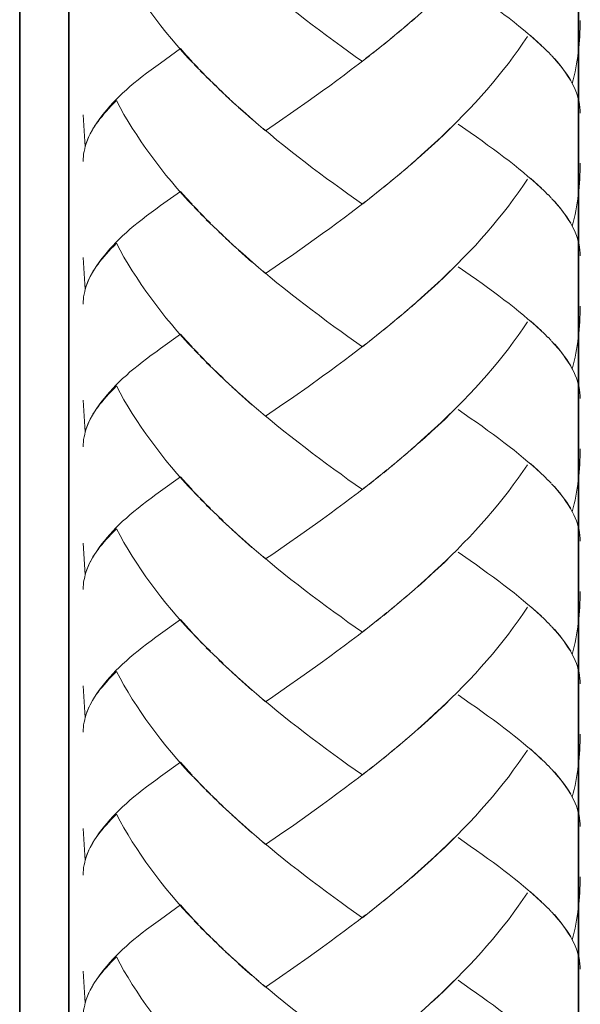
# Model space of a CAD drawing. Units: inches. Extents: x 19 to 182, y 92 to 272.
# Drawn here: x 92 to 97, y 117 to 125 of the extents above; entities that cross this region are included whole.
import ezdxf

# ---------------------------------------------------------------- set-up
doc = ezdxf.new("R2010")
doc.units = ezdxf.units.IN
doc.header["$MEASUREMENT"] = 0
doc.layers.add('Geometry', color=7, linetype='Continuous')

# ---------------------------------------------------------------- blocks, each defined once
blk = doc.blocks.new('block 2')
at = {"layer": 'Geometry', "color": 7, "lineweight": 35, "true_color": 0xffffff}
for points in [[(96.8496, 145.0572), (96.8496, 105.298)], [(92.4351, 137.508), (92.4351, 113.7192)], [(92.8237, 137.508), (92.8237, 113.8367)]]:
    blk.add_lwpolyline(points, dxfattribs=at)
blk = doc.blocks.new('block 4')
at = {"layer": 'Geometry', "color": 250, "lineweight": 9, "true_color": 0x1a171b}
for points in [[(96.4462, 125.7547), (96.4109, 125.7013), (96.3732, 125.6472), (96.3348, 125.5948), (96.2956, 125.5418), (96.2545, 125.4898), (96.2131, 125.437), (96.1704, 125.3854), (96.1256, 125.3347), (96.0819, 125.2834), (96.035, 125.2324), (95.9882, 125.1818), (95.9398, 125.1322), (95.8912, 125.0825), (95.8414, 125.0329), (95.7925, 124.9844), (95.7408, 124.9361), (95.6893, 124.8872), (95.6361, 124.8397), (95.5837, 124.7921), (95.5298, 124.7463)], [(93.8445, 124.3791), (93.7666, 124.4555), (93.7211, 124.5062), (93.6767, 124.5568), (93.6336, 124.6085), (93.5906, 124.6598), (93.549, 124.7108), (93.5094, 124.7635), (93.47, 124.8155), (93.4311, 124.8693), (93.3944, 124.9227), (93.3596, 124.9761), (93.3244, 125.0302), (93.2915, 125.0843), (93.259, 125.139), (93.2297, 125.1931), (93.1995, 125.2483)], [(96.6086, 124.5041), (96.5804, 124.5327), (96.5499, 124.5613), (96.5175, 124.5906), (96.4851, 124.6195), (96.4505, 124.6498), (96.415, 124.6798), (96.3792, 124.7094), (96.3406, 124.7398), (96.3017, 124.7708), (96.2605, 124.8014), (96.2202, 124.8331), (96.177, 124.8652), (96.132, 124.8965), (96.0884, 124.9292), (96.0428, 124.962), (95.9947, 124.9947), (95.9003, 125.0626)], [(95.0857, 124.4693), (94.9738, 124.5506), (94.9161, 124.592), (94.8592, 124.6333), (94.8034, 124.6753), (94.7466, 124.7177), (94.6908, 124.7615), (94.6341, 124.8045), (94.5781, 124.8472), (94.5223, 124.8913), (94.4673, 124.9361), (94.4127, 124.9813), (94.3576, 125.0267)], [(95.5551, 124.7683), (95.4759, 124.6991)], [(96.8639, 124.7518), (96.8632, 124.7215), (96.8632, 124.6898), (96.861, 124.6595), (96.8591, 124.6274), (96.8574, 124.5968), (96.855, 124.5654), (96.8513, 124.5337), (96.8477, 124.5031), (96.8441, 124.4717), (96.8393, 124.4407), (96.8334, 124.4097), (96.8279, 124.3787), (96.8224, 124.3477), (96.8148, 124.316), (96.8081, 124.2853), (96.8002, 124.2543)], [(95.4459, 124.6764), (95.3656, 124.6085)], [(95.501, 124.7218), (95.4208, 124.6536)], [(95.3362, 124.5847), (95.2547, 124.5179)], [(95.3915, 124.6305), (95.3105, 124.5627)], [(96.4462, 124.6271), (96.4109, 124.573), (96.3732, 124.5196), (96.3348, 124.4669), (96.2956, 124.4142), (96.2545, 124.3625), (96.2131, 124.3098), (96.1704, 124.2578), (96.1256, 124.2061), (96.0819, 124.1551), (96.035, 124.1041), (95.9882, 124.0549), (95.9398, 124.0039), (95.8912, 123.9539), (95.8414, 123.9054), (95.7925, 123.8564), (95.7408, 123.8075), (95.6893, 123.7607), (95.6361, 123.7124), (95.5837, 123.6649)], [(96.5583, 124.5561), (96.5282, 124.582), (96.5006, 124.6085), (96.4701, 124.635)], [(93.7049, 124.5306), (93.5485, 124.4163)], [(93.7974, 124.429), (93.7511, 124.4797), (93.7049, 124.5306)], [(95.2547, 124.5179), (95.1677, 124.4514)], [(95.2799, 124.5406), (95.2247, 124.4955)], [(96.6343, 124.4786), (96.6092, 124.5055)], [(95.1989, 124.4731), (95.1116, 124.4076), (95.054, 124.3646), (94.9981, 124.3222), (94.9412, 124.2795), (94.8844, 124.2378), (94.8273, 124.1965)], [(95.1421, 124.4297), (95.0857, 124.4693)], [(96.8002, 124.2543), (96.7854, 124.2809), (96.7687, 124.3088), (96.7507, 124.3356), (96.7308, 124.3639), (96.7099, 124.3915), (96.686, 124.4187), (96.6631, 124.4473), (96.6372, 124.4759)], [(96.7885, 124.2795), (96.773, 124.3046), (96.7573, 124.3284), (96.7399, 124.3532), (96.7218, 124.3784), (96.701, 124.4028), (96.6805, 124.4283), (96.6588, 124.4535)], [(93.5485, 124.4163), (93.5094, 124.3901), (93.4731, 124.3629), (93.4376, 124.3356), (93.4028, 124.3098), (93.3706, 124.2833), (93.3375, 124.2574), (93.3063, 124.2306), (93.2776, 124.2047), (93.2483, 124.1785), (93.2218, 124.1524), (93.1949, 124.1258), (93.1708, 124.1014), (93.1463, 124.0752), (93.1248, 124.05), (93.1045, 124.0249), (93.0846, 123.9991), (93.0631, 123.9718), (93.0438, 123.9439), (93.0259, 123.9171), (93.0099, 123.8902), (92.9913, 123.8575)], [(93.8925, 124.3284), (93.8135, 124.4063)], [(93.9423, 124.2795), (93.8619, 124.356)], [(93.9914, 124.2302), (93.9094, 124.3074)], [(94.0412, 124.1816), (93.9597, 124.2581)], [(94.092, 124.1334), (94.0093, 124.2096)], [(94.8273, 124.1965), (94.7135, 124.1148)], [(96.8639, 124.0218), (96.8632, 124.0445), (96.861, 124.0666), (96.8579, 124.0886), (96.8538, 124.111), (96.8482, 124.1341), (96.8424, 124.1582), (96.8334, 124.1823), (96.8245, 124.2068), (96.8134, 124.2306), (96.8009, 124.2554)], [(93.1995, 124.1207), (93.1787, 124.0993), (93.1584, 124.0783), (93.1398, 124.0569), (93.1212, 124.0366), (93.1026, 124.017), (93.0864, 123.9956), (93.0685, 123.976), (93.0542, 123.956), (93.0402, 123.9364), (93.0259, 123.9164), (93.0133, 123.8967), (93.0027, 123.8771)], [(93.8445, 123.2511), (93.7666, 123.328), (93.7211, 123.3783), (93.6767, 123.4292), (93.6336, 123.4806), (93.5906, 123.5316), (93.549, 123.5832), (93.5094, 123.6366), (93.47, 123.6876), (93.4311, 123.7414), (93.3944, 123.7948), (93.3596, 123.8485), (93.3244, 123.9019), (93.2915, 123.956), (93.259, 124.0108), (93.2297, 124.0645), (93.1995, 124.1207)], [(94.1444, 124.0852), (94.0598, 124.1613)], [(94.1976, 124.0387), (94.1113, 124.1138)], [(94.7135, 124.1148), (94.5998, 124.0356)], [(94.2701, 123.9732), (94.2162, 124.0194), (94.164, 124.0662)], [(94.3238, 123.9264), (94.2496, 123.9911), (94.1976, 124.0387)], [(94.5998, 124.0356), (94.4875, 123.9563)], [(92.9534, 123.7551), (92.9372, 124.0077)], [(94.4875, 123.9563), (94.3772, 123.8805)], [(94.3772, 123.8805), (94.3037, 123.945)], [(95.1421, 123.3018), (95.0282, 123.3824), (94.9738, 123.423), (94.9161, 123.4637), (94.8592, 123.5054), (94.8034, 123.5478), (94.7466, 123.5898), (94.6908, 123.6332), (94.6341, 123.6763), (94.5781, 123.72), (94.5223, 123.7644), (94.4673, 123.8082), (94.4127, 123.854), (94.3576, 123.8992)], [(95.8648, 123.9295), (95.8145, 123.8805), (95.7642, 123.8323), (95.7126, 123.7827), (95.6604, 123.7355), (95.6071, 123.6876)], [(96.2605, 123.6742), (96.2202, 123.7059), (96.177, 123.7372), (96.132, 123.7689), (96.0884, 123.8013), (96.0428, 123.834), (95.9947, 123.8675), (95.9003, 123.935)], [(92.9816, 123.8375), (92.9737, 123.8178), (92.9648, 123.7979), (92.9582, 123.7782), (92.9529, 123.7589), (92.9486, 123.7386), (92.9444, 123.7179), (92.9396, 123.6986), (92.9384, 123.679), (92.9372, 123.659), (92.9372, 123.6387)], [(92.9949, 123.8619), (92.9823, 123.8358), (92.9715, 123.8082), (92.9611, 123.782), (92.9534, 123.7551)], [(95.6071, 123.6876), (95.5298, 123.618)], [(96.6086, 123.3758), (96.5804, 123.4044), (96.5499, 123.4341), (96.5175, 123.463), (96.4851, 123.4919), (96.4505, 123.5212), (96.415, 123.5515), (96.3792, 123.5815), (96.3406, 123.6122), (96.3017, 123.6428), (96.2605, 123.6742)], [(95.501, 123.5943), (95.4208, 123.5254)], [(95.5551, 123.6415), (95.4759, 123.5715)], [(96.8639, 123.6253), (96.8632, 123.5936), (96.8632, 123.5626), (96.861, 123.5305), (96.8591, 123.5002), (96.8574, 123.4689), (96.855, 123.4372), (96.8513, 123.4065), (96.8477, 123.3748), (96.8441, 123.3435), (96.8393, 123.3125), (96.8334, 123.2814), (96.8279, 123.2501), (96.8224, 123.2194), (96.8148, 123.1884), (96.8081, 123.1578), (96.8002, 123.1264)], [(95.3915, 123.5023), (95.3105, 123.4348)], [(95.4459, 123.5478), (95.3656, 123.4806)], [(96.4462, 123.4995), (96.4109, 123.4447), (96.3732, 123.3924), (96.3348, 123.3397), (96.2956, 123.2866), (96.2545, 123.2336), (96.2131, 123.1822), (96.1704, 123.1299), (96.1256, 123.0789), (96.0819, 123.0272), (96.035, 122.9762), (95.9882, 122.9263), (95.9398, 122.8766), (95.8912, 122.8263), (95.8414, 122.7771), (95.7925, 122.7295), (95.7408, 122.6799), (95.6893, 122.632), (95.6361, 122.5848), (95.5837, 122.537)], [(96.5583, 123.4286), (96.5282, 123.454), (96.5006, 123.4816), (96.4701, 123.5074)], [(95.2799, 123.412), (95.1989, 123.3455)], [(95.3362, 123.4571), (95.2547, 123.39)], [(93.7049, 123.4027), (93.5485, 123.2897)], [(93.7974, 123.3007), (93.7511, 123.3521), (93.7049, 123.4027)], [(95.2247, 123.3679), (95.1421, 123.3018)], [(96.6343, 123.351), (96.6092, 123.3772)], [(96.8002, 123.1264), (96.7854, 123.1533), (96.7687, 123.1802), (96.7507, 123.2084), (96.7308, 123.2356), (96.7099, 123.2635), (96.686, 123.2921), (96.6631, 123.319), (96.6372, 123.3476)], [(93.5485, 123.2897), (93.5094, 123.2618), (93.4731, 123.2349), (93.4376, 123.2084), (93.4028, 123.1815), (93.3706, 123.1557), (93.3375, 123.1292), (93.3063, 123.1033), (93.2776, 123.0765), (93.2483, 123.0503), (93.2218, 123.0244), (93.1949, 122.9986), (93.1708, 122.9731), (93.1463, 122.9473), (93.1248, 122.9225), (93.1045, 122.8959), (93.0846, 122.8711), (93.0631, 122.8439), (93.0438, 122.816), (93.0259, 122.7891), (93.0099, 122.7612), (92.9913, 122.7295)], [(93.8925, 123.2019), (93.8135, 123.2777)], [(95.1677, 123.3238), (95.1116, 123.2804), (95.054, 123.237), (94.9981, 123.1943), (94.9412, 123.1519), (94.8844, 123.1099), (94.8273, 123.0689)], [(96.7885, 123.1509), (96.773, 123.1757), (96.7573, 123.2005), (96.7399, 123.2253), (96.7218, 123.2501), (96.701, 123.2752), (96.6805, 123.3), (96.6588, 123.3252)], [(93.9423, 123.1509), (93.8619, 123.228)], [(93.9914, 123.1016), (93.9094, 123.1788)], [(94.0412, 123.0541), (93.9597, 123.1299)], [(96.8639, 122.8942), (96.8632, 122.917), (96.861, 122.9387), (96.8579, 122.9611), (96.8538, 122.9838), (96.8482, 123.0069), (96.8424, 123.0303), (96.8334, 123.0544), (96.8245, 123.0792), (96.8134, 123.1033), (96.8009, 123.1274)], [(94.092, 123.0055), (94.0093, 123.082)], [(94.1444, 122.9569), (94.0598, 123.0334)], [(94.8273, 123.0689), (94.7135, 122.9869)], [(93.1995, 122.9927), (93.1787, 122.9707), (93.1584, 122.9504), (93.1398, 122.9297), (93.1212, 122.9087), (93.1026, 122.888), (93.0864, 122.8684), (93.0685, 122.8477), (93.0542, 122.8284), (93.0402, 122.8088), (93.0259, 122.7885), (93.0133, 122.7688), (93.0027, 122.7485)], [(93.8445, 122.1229), (93.7666, 122.1997), (93.7211, 122.2503), (93.6767, 122.301), (93.6336, 122.352), (93.5906, 122.4033), (93.549, 122.4557), (93.5094, 122.5077), (93.47, 122.5607), (93.4311, 122.6131), (93.3944, 122.6662), (93.3596, 122.7209), (93.3244, 122.7743), (93.2915, 122.8284), (93.259, 122.8835), (93.2297, 122.9376), (93.1995, 122.9927)], [(94.1976, 122.9104), (94.1113, 122.9859)], [(94.7135, 122.9869), (94.5998, 122.9073)], [(92.9534, 122.6269), (92.9372, 122.8801)], [(94.2701, 122.8443), (94.2162, 122.8904), (94.164, 122.9387)], [(94.3238, 122.7988), (94.2496, 122.8632), (94.1976, 122.9104)], [(94.5998, 122.9073), (94.4875, 122.8291)], [(94.3772, 122.7526), (94.3037, 122.8174)], [(94.4875, 122.8291), (94.3772, 122.7526)], [(95.8648, 122.8019), (95.8145, 122.7526), (95.7642, 122.704), (95.7126, 122.6551), (95.6604, 122.6079), (95.6071, 122.5607)], [(96.6086, 122.2486), (96.5804, 122.2769), (96.5499, 122.3058), (96.5175, 122.3347), (96.4851, 122.3644), (96.4505, 122.394), (96.415, 122.424), (96.3792, 122.4546), (96.3406, 122.4842), (96.3017, 122.5156), (96.2605, 122.5459), (96.2202, 122.5773), (96.177, 122.609), (96.132, 122.6417), (96.0884, 122.6741), (96.0428, 122.7068), (95.9947, 122.7402), (95.9003, 122.8074)], [(92.9816, 122.7099), (92.9737, 122.6892), (92.9648, 122.6696), (92.9582, 122.6506), (92.9529, 122.6303), (92.9486, 122.6103), (92.9444, 122.5907), (92.9396, 122.5704), (92.9384, 122.5511), (92.9372, 122.5311), (92.9372, 122.5115)], [(92.9949, 122.7347), (92.9823, 122.7075), (92.9715, 122.681), (92.9611, 122.6541), (92.9534, 122.6269)], [(95.1421, 122.1742), (95.0282, 122.2545), (94.9738, 122.2944), (94.9161, 122.3358), (94.8592, 122.3778), (94.8034, 122.4205), (94.7466, 122.4629), (94.6908, 122.5056), (94.6341, 122.5487), (94.5781, 122.5924), (94.5223, 122.6365), (94.4673, 122.681), (94.4127, 122.7258), (94.3576, 122.7723)], [(95.6071, 122.5607), (95.5298, 122.4901)], [(95.5551, 122.5128), (95.4759, 122.4443)], [(96.8639, 122.496), (96.8632, 122.466), (96.8632, 122.4343), (96.861, 122.4026), (96.8591, 122.3723), (96.8574, 122.3406), (96.855, 122.3099), (96.8513, 122.2779), (96.8477, 122.2472), (96.8441, 122.2155), (96.8393, 122.1852), (96.8334, 122.1539), (96.8279, 122.1229), (96.8224, 122.0915), (96.8148, 122.0608), (96.8081, 122.0295), (96.8002, 121.9985)], [(95.4459, 122.4205), (95.3656, 122.352)], [(95.501, 122.4667), (95.4208, 122.3978)], [(95.3362, 122.3296), (95.2547, 122.2624)], [(95.3915, 122.375), (95.3105, 122.3075)], [(96.4462, 122.3716), (96.4109, 122.3175), (96.3732, 122.2645), (96.3348, 122.2107), (96.2956, 122.1583), (96.2545, 122.106), (96.2131, 122.0536), (96.1704, 122.0023), (96.1256, 121.9503), (96.0819, 121.9), (96.035, 121.849), (95.9882, 121.799), (95.9398, 121.748), (95.8912, 121.6991), (95.8414, 121.6492), (95.7925, 121.6006), (95.7408, 121.5524), (95.6893, 121.5041), (95.6361, 121.4559), (95.5837, 121.409)], [(96.5583, 122.301), (96.5282, 122.3272), (96.5006, 122.3533), (96.4701, 122.3795)], [(93.7049, 122.2748), (93.5485, 122.1618)], [(93.7974, 122.1732), (93.7511, 122.2238), (93.7049, 122.2748)], [(95.2799, 122.2844), (95.1989, 122.2183)], [(96.6343, 122.2231), (96.6092, 122.2493)], [(95.1677, 122.1959), (95.1116, 122.1525), (95.054, 122.1091), (94.9981, 122.0667), (94.9412, 122.024), (94.8844, 121.983), (94.8273, 121.941)], [(95.2247, 122.24), (95.1421, 122.1742)], [(96.8002, 121.9985), (96.7854, 122.0261), (96.7687, 122.0529), (96.7507, 122.0805), (96.7308, 122.1077), (96.7099, 122.136), (96.686, 122.1639), (96.6631, 122.1911), (96.6372, 122.2193)], [(96.7885, 122.024), (96.773, 122.0488), (96.7573, 122.0732), (96.7399, 122.0977), (96.7218, 122.1225), (96.701, 122.1477), (96.6805, 122.1728), (96.6588, 122.1983)], [(93.5485, 122.1618), (93.5094, 122.1332), (93.4731, 122.107), (93.4376, 122.0805), (93.4028, 122.0536), (93.3706, 122.0271), (93.3375, 122.0009), (93.3063, 121.9754), (93.2776, 121.9482), (93.2483, 121.9227), (93.2218, 121.8972), (93.1949, 121.871), (93.1708, 121.8452), (93.1463, 121.8193), (93.1248, 121.7942), (93.1045, 121.769), (93.0846, 121.7439), (93.0631, 121.716), (93.0438, 121.6884), (93.0259, 121.6609), (93.0099, 121.634), (92.9913, 121.6013)], [(93.8925, 122.0732), (93.8135, 122.1497)], [(93.9423, 122.024), (93.8619, 122.1005)], [(93.9914, 121.9747), (93.9094, 122.0512)], [(94.092, 121.8769), (94.0093, 121.9544), (93.9597, 122.0023)], [(94.0412, 121.9261), (93.9914, 121.9747)], [(94.8273, 121.941), (94.7135, 121.8586)], [(96.8639, 121.7663), (96.8632, 121.789), (96.861, 121.8107), (96.8579, 121.8335), (96.8538, 121.8562), (96.8482, 121.8789), (96.8424, 121.9034), (96.8334, 121.9265), (96.8245, 121.9509), (96.8134, 121.9754), (96.8009, 121.9995)], [(93.1995, 121.8648), (93.1787, 121.8435), (93.1584, 121.8221), (93.1398, 121.8018), (93.1212, 121.7804), (93.1026, 121.7608), (93.0864, 121.7398), (93.0685, 121.7205), (93.0542, 121.7008), (93.0402, 121.6805), (93.0259, 121.6602), (93.0133, 121.6409), (93.0027, 121.6216)], [(93.8445, 120.9949), (93.7666, 121.0724), (93.7211, 121.1224), (93.6767, 121.173), (93.6336, 121.2237), (93.5906, 121.2757), (93.549, 121.3274), (93.5094, 121.3801), (93.47, 121.4332), (93.4311, 121.4859), (93.3944, 121.5393), (93.3596, 121.592), (93.3244, 121.6464), (93.2915, 121.7012), (93.259, 121.7553), (93.2297, 121.81), (93.1995, 121.8648)], [(94.1444, 121.8297), (94.0598, 121.9055)], [(94.1976, 121.7821), (94.1113, 121.8579)], [(94.7135, 121.8586), (94.5998, 121.779)], [(94.2701, 121.7167), (94.2162, 121.7639), (94.164, 121.8104)], [(94.3238, 121.6709), (94.2496, 121.7353), (94.1976, 121.7821)], [(94.5998, 121.779), (94.4875, 121.7019)], [(92.9534, 121.4993), (92.9372, 121.7515)], [(94.4875, 121.7019), (94.3772, 121.625)], [(94.3772, 121.625), (94.3037, 121.6895)], [(95.1421, 121.0459), (95.0282, 121.1262), (94.9738, 121.1675), (94.9161, 121.2085), (94.8592, 121.2502), (94.8034, 121.2919), (94.7466, 121.3346), (94.6908, 121.3773), (94.6341, 121.4204), (94.5781, 121.4645), (94.5223, 121.5086), (94.4673, 121.553), (94.4127, 121.5982), (94.3576, 121.643)], [(95.8648, 121.674), (95.8145, 121.625), (95.7642, 121.5761), (95.7126, 121.5282), (95.6604, 121.4803), (95.6071, 121.4332)], [(96.6086, 121.1196), (96.5804, 121.1493), (96.5499, 121.1772), (96.5175, 121.2072), (96.4851, 121.2361), (96.4505, 121.2654), (96.415, 121.295), (96.3792, 121.3257), (96.3406, 121.3563), (96.3017, 121.3873), (96.2605, 121.4187), (96.2202, 121.4497), (96.177, 121.4814), (96.132, 121.5138), (96.0884, 121.5465), (96.0428, 121.5785), (95.9947, 121.6116), (95.9003, 121.6795)], [(92.9816, 121.5816), (92.9737, 121.5617), (92.9648, 121.542), (92.9582, 121.5224), (92.9529, 121.5024), (92.9486, 121.4824), (92.9444, 121.4624), (92.9396, 121.4431), (92.9384, 121.4232), (92.9372, 121.4035), (92.9372, 121.3835)], [(92.9949, 121.6071), (92.9823, 121.5796), (92.9715, 121.553), (92.9611, 121.5262), (92.9534, 121.4993)], [(95.5551, 121.3856), (95.4759, 121.3164)], [(95.6071, 121.4332), (95.5298, 121.3622)], [(95.501, 121.3388), (95.4208, 121.2695)], [(96.8639, 121.3687), (96.8632, 121.3377), (96.8632, 121.3064), (96.861, 121.2754), (96.8591, 121.2444), (96.8574, 121.213), (96.855, 121.1817), (96.8513, 121.1507), (96.8477, 121.1196), (96.8441, 121.0886), (96.8393, 121.0573), (96.8334, 121.0259), (96.8279, 120.9949), (96.8224, 120.9636), (96.8148, 120.9326), (96.8081, 120.9012), (96.8002, 120.8709)], [(95.3915, 121.2464), (95.3105, 121.1796)], [(95.4459, 121.2929), (95.3656, 121.2237)], [(96.4462, 121.2426), (96.4109, 121.1899), (96.3732, 121.1369), (96.3348, 121.0831), (96.2956, 121.0311), (96.2545, 120.9784), (96.2131, 120.9257), (96.1704, 120.8747), (96.1256, 120.8227), (96.0819, 120.7717), (96.035, 120.7214), (95.9882, 120.6711), (95.9398, 120.6215), (95.8912, 120.5708), (95.8414, 120.5223), (95.7925, 120.473), (95.7408, 120.4241), (95.6893, 120.3765), (95.6361, 120.3283), (95.5837, 120.2811)], [(96.5583, 121.1717), (96.5282, 121.1992), (96.5006, 121.2254), (96.4701, 121.2519)], [(95.2799, 121.1565), (95.1989, 121.09)], [(95.3362, 121.2016), (95.2547, 121.1341)], [(93.7049, 121.1476), (93.5485, 121.0335)], [(93.7974, 121.0459), (93.7511, 121.0959), (93.7049, 121.1476)], [(95.2247, 121.1117), (95.1421, 121.0459)], [(96.6343, 121.0959), (96.6092, 121.1207)], [(96.8002, 120.8709), (96.7854, 120.8978), (96.7687, 120.9257), (96.7507, 120.9526), (96.7308, 120.9798), (96.7099, 121.0077), (96.686, 121.0352), (96.6631, 121.0638), (96.6372, 121.0917)], [(93.5485, 121.0335), (93.5094, 121.006), (93.4731, 120.9794), (93.4376, 120.9526), (93.4028, 120.9257), (93.3706, 120.8988), (93.3375, 120.874), (93.3063, 120.8471), (93.2776, 120.821), (93.2483, 120.7955), (93.2218, 120.7693), (93.1949, 120.7434), (93.1708, 120.7173), (93.1463, 120.6921), (93.1248, 120.6663), (93.1045, 120.6408), (93.0846, 120.6163), (93.0631, 120.5881), (93.0438, 120.5605), (93.0259, 120.5329), (93.0099, 120.5064), (92.9913, 120.4737)], [(93.8925, 120.946), (93.8135, 121.0218)], [(95.1677, 121.0683), (95.1116, 121.0242), (95.054, 120.9815), (94.9981, 120.9384), (94.9412, 120.8957), (94.8844, 120.8544), (94.8273, 120.8127), (94.7712, 120.772)], [(96.7885, 120.8957), (96.773, 120.9209), (96.7573, 120.9453), (96.7399, 120.9701), (96.7218, 120.9949), (96.701, 121.0197), (96.6805, 121.0442), (96.6588, 121.0704)], [(93.9423, 120.8957), (93.8619, 120.9729)], [(93.9914, 120.8465), (93.9094, 120.9229)], [(94.0412, 120.7986), (93.9597, 120.8747)], [(96.8639, 120.6384), (96.8632, 120.6608), (96.861, 120.6828), (96.8579, 120.7062), (96.8538, 120.7279), (96.8482, 120.751), (96.8424, 120.7751), (96.8334, 120.7996), (96.8245, 120.8227), (96.8134, 120.8471), (96.8009, 120.8716)], [(94.092, 120.7496), (94.0093, 120.8261)], [(94.1444, 120.7018), (94.0598, 120.7782)], [(94.7712, 120.772), (94.6565, 120.6921)], [(93.1995, 120.7369), (93.1787, 120.7152), (93.1584, 120.6949), (93.1398, 120.6735), (93.1212, 120.6532), (93.1026, 120.6325), (93.0864, 120.6125), (93.0685, 120.5925), (93.0542, 120.5726), (93.0402, 120.5522), (93.0259, 120.5323), (93.0133, 120.5133), (93.0027, 120.4937)], [(93.8445, 119.867), (93.7666, 119.9445), (93.7211, 119.9948), (93.6767, 120.0451), (93.6336, 120.0968), (93.5906, 120.1478), (93.549, 120.1995), (93.5094, 120.2515), (93.47, 120.3038), (93.4311, 120.3576), (93.3944, 120.4113), (93.3596, 120.4647), (93.3244, 120.5188), (93.2915, 120.5726), (93.259, 120.627), (93.2297, 120.6825), (93.1995, 120.7369)], [(94.1976, 120.6549), (94.1113, 120.7304)], [(94.6565, 120.6921), (94.5433, 120.6125)], [(92.9534, 120.3724), (92.9372, 120.6232)], [(94.2701, 120.5894), (94.2162, 120.636), (94.164, 120.6828)], [(94.3238, 120.5429), (94.2496, 120.6077), (94.1976, 120.6549)], [(94.5433, 120.6125), (94.4336, 120.5347), (94.3772, 120.4978)], [(94.3772, 120.4978), (94.3037, 120.5615)], [(95.8648, 120.5464), (95.8145, 120.4971), (95.7642, 120.4482), (95.7126, 120.4003), (95.6604, 120.3521), (95.6071, 120.3038)], [(96.6086, 119.9928), (96.5804, 120.021), (96.5499, 120.0496), (96.5175, 120.0792), (96.4851, 120.1092), (96.4505, 120.1381), (96.415, 120.1681), (96.3792, 120.1981), (96.3406, 120.2291), (96.3017, 120.2594), (96.2605, 120.2908), (96.2202, 120.3218), (96.177, 120.3538), (96.132, 120.3862), (96.0884, 120.4179), (96.0428, 120.451), (95.9947, 120.4847), (95.9003, 120.5515)], [(92.9816, 120.4537), (92.9737, 120.4337), (92.9648, 120.4148), (92.9582, 120.3945), (92.9529, 120.3745), (92.9486, 120.3541), (92.9444, 120.3349), (92.9396, 120.3162), (92.9384, 120.2952), (92.9372, 120.2756), (92.9372, 120.2553)], [(92.9949, 120.4792), (92.9823, 120.4523), (92.9715, 120.4251), (92.9611, 120.3989), (92.9534, 120.3724)], [(95.1421, 119.9183), (95.0282, 119.9979), (94.9738, 120.0396), (94.9161, 120.0803), (94.8592, 120.1219), (94.8034, 120.164), (94.7466, 120.2064), (94.6908, 120.2494), (94.6341, 120.2932), (94.5781, 120.3366), (94.5223, 120.381), (94.4673, 120.4251), (94.4127, 120.4699), (94.3576, 120.5161)], [(95.6071, 120.3038), (95.5298, 120.2346)], [(95.5551, 120.2577), (95.4759, 120.1881)], [(96.8639, 120.2418), (96.8632, 120.2095), (96.8632, 120.1788), (96.861, 120.1478), (96.8591, 120.1157), (96.8574, 120.0858), (96.855, 120.0537), (96.8513, 120.0234), (96.8477, 119.9917), (96.8441, 119.9611), (96.8393, 119.929), (96.8334, 119.8984), (96.8279, 119.8667), (96.8224, 119.8363), (96.8148, 119.805), (96.8081, 119.7743), (96.8002, 119.743)], [(95.4459, 120.165), (95.3656, 120.0968)], [(95.501, 120.2112), (95.4208, 120.1423)], [(95.3362, 120.0741), (95.2547, 120.0065)], [(95.3915, 120.1192), (95.3105, 120.0513)], [(96.4462, 120.1157), (96.4109, 120.062), (96.3732, 120.0079), (96.3348, 119.9552), (96.2956, 119.9032), (96.2545, 119.8501), (96.2131, 119.7985), (96.1704, 119.7461), (96.1256, 119.6954), (96.0819, 119.6441), (96.035, 119.5935), (95.9882, 119.5432), (95.9398, 119.4936), (95.8912, 119.4433), (95.8414, 119.3947), (95.7925, 119.3451), (95.7408, 119.2968), (95.6893, 119.2483), (95.6361, 119.2011), (95.5837, 119.1532)], [(96.5583, 120.0448), (96.5282, 120.0713), (96.5006, 120.0968), (96.4701, 120.1233)], [(93.7049, 120.0196), (93.5485, 119.9056)], [(93.7974, 119.9177), (93.7511, 119.969), (93.7049, 120.0196)], [(95.2799, 120.0289), (95.1989, 119.9628)], [(96.6343, 119.9676), (96.6092, 119.9928)], [(95.1677, 119.9404), (95.1116, 119.8963), (95.054, 119.8532), (94.9981, 119.8109), (94.9412, 119.7685), (94.8844, 119.7261), (94.8273, 119.6848), (94.7712, 119.6441)], [(95.2247, 119.9845), (95.1421, 119.9183)], [(96.8002, 119.743), (96.7854, 119.7705), (96.7687, 119.7967), (96.7507, 119.8243), (96.7308, 119.8522), (96.7099, 119.8798), (96.686, 119.9077), (96.6631, 119.9356), (96.6372, 119.9645)], [(96.7885, 119.7685), (96.773, 119.7923), (96.7573, 119.8174), (96.7399, 119.8415), (96.7218, 119.8667), (96.701, 119.8918), (96.6805, 119.917), (96.6588, 119.9418)], [(93.5485, 119.9056), (93.5094, 119.8784), (93.4731, 119.8512), (93.4376, 119.8243), (93.4028, 119.7974), (93.3706, 119.7716)], [(93.8925, 119.8174), (93.8135, 119.8942)], [(93.9423, 119.7681), (93.8619, 119.8446)], [(93.3706, 119.7716), (93.3375, 119.7454), (93.3063, 119.7192), (93.2776, 119.6927), (93.2483, 119.6672), (93.2218, 119.641), (93.1949, 119.6155), (93.1708, 119.5893), (93.1463, 119.5638), (93.1248, 119.5387), (93.1045, 119.5132), (93.0846, 119.4884), (93.0631, 119.4601), (93.0438, 119.4336), (93.0259, 119.4054), (93.0099, 119.3781), (92.9913, 119.3458)], [(93.9914, 119.7189), (93.9094, 119.7954)], [(94.0412, 119.6703), (93.9597, 119.7471)], [(94.092, 119.6221), (94.0093, 119.6985)], [(96.8639, 119.5101), (96.8632, 119.5325), (96.861, 119.5559), (96.8579, 119.578), (96.8538, 119.6004), (96.8482, 119.6224), (96.8424, 119.6472), (96.8334, 119.671), (96.8245, 119.6954), (96.8134, 119.7192), (96.8009, 119.7437)], [(93.1995, 119.609), (93.1787, 119.588), (93.1584, 119.5663), (93.1398, 119.5466), (93.1212, 119.5253), (93.1026, 119.5042), (93.0864, 119.4849), (93.0685, 119.4653), (93.0542, 119.4446), (93.0402, 119.4253)], [(93.8445, 118.7398), (93.7666, 118.8166), (93.7211, 118.8662), (93.6767, 118.9175), (93.6336, 118.9689), (93.5906, 119.0202), (93.549, 119.0722), (93.5094, 119.1246), (93.47, 119.177), (93.4311, 119.2297), (93.3944, 119.2838), (93.3596, 119.3368), (93.3244, 119.3909), (93.2915, 119.4446), (93.259, 119.4994), (93.2297, 119.5549), (93.1995, 119.609)], [(94.1444, 119.5742), (94.0598, 119.6496)], [(94.1976, 119.527), (94.1113, 119.6021)], [(94.7712, 119.6441), (94.6565, 119.5632)], [(94.2701, 119.4615), (94.2162, 119.5077), (94.164, 119.5549)], [(94.3238, 119.415), (94.2496, 119.4801), (94.1976, 119.527)], [(94.6565, 119.5632), (94.5433, 119.4849)], [(92.9534, 119.2434), (92.9372, 119.4956)], [(94.5433, 119.4849), (94.4336, 119.4074), (94.3772, 119.3692)], [(93.0402, 119.4253), (93.0259, 119.4047), (93.0133, 119.385), (93.0027, 119.3651)], [(94.3772, 119.3692), (94.3037, 119.4336)], [(95.1421, 118.7908), (95.0282, 118.8707), (94.9738, 118.911), (94.9161, 118.9523), (94.8592, 118.9944), (94.8034, 119.0367), (94.7466, 119.0795), (94.6908, 119.1215), (94.6341, 119.1649), (94.5781, 119.2087), (94.5223, 119.2531), (94.4673, 119.2972), (94.4127, 119.3423), (94.3576, 119.3875)], [(95.8648, 119.4185), (95.8145, 119.3688), (95.7642, 119.3203), (95.7126, 119.2727), (95.6604, 119.2245), (95.6071, 119.177)], [(96.6086, 118.8652), (96.5804, 118.8934), (96.5499, 118.922), (96.5175, 118.9513), (96.4851, 118.9809), (96.4505, 119.0106), (96.415, 119.0398), (96.3792, 119.0705), (96.3406, 119.1005), (96.3017, 119.1322), (96.2605, 119.1625), (96.2202, 119.1942), (96.177, 119.2255), (96.132, 119.2583), (96.0884, 119.29), (96.0428, 119.3234), (95.9947, 119.3561), (95.9003, 119.4229)], [(92.9816, 119.3258), (92.9737, 119.3065), (92.9648, 119.2869), (92.9582, 119.2672), (92.9529, 119.2472), (92.9486, 119.2269), (92.9444, 119.208), (92.9396, 119.1869), (92.9384, 119.1673), (92.9372, 119.147), (92.9372, 119.1284)], [(92.9949, 119.3509), (92.9823, 119.3244), (92.9715, 119.2972), (92.9611, 119.2703), (92.9534, 119.2434)], [(95.5551, 119.1301), (95.4759, 119.0602)], [(95.6071, 119.177), (95.5298, 119.1067)], [(95.501, 119.0836), (95.4208, 119.014)], [(96.8639, 119.1136), (96.8632, 119.0815), (96.8632, 119.0502), (96.861, 119.0199), (96.8591, 118.9889), (96.8574, 118.9572), (96.855, 118.9265), (96.8513, 118.8951), (96.8477, 118.8638), (96.8441, 118.8328), (96.8393, 118.8011), (96.8334, 118.7708), (96.8279, 118.7387), (96.8224, 118.7084), (96.8148, 118.6764), (96.8081, 118.6464), (96.8002, 118.6147)], [(95.3915, 118.9913), (95.3105, 118.9234)], [(95.4459, 119.0371), (95.3656, 118.9689)], [(96.4462, 118.9878), (96.4109, 118.9341), (96.3732, 118.8803), (96.3348, 118.8276), (96.2956, 118.7746), (96.2545, 118.7236), (96.2131, 118.6705), (96.1704, 118.6182), (96.1256, 118.5672), (96.0819, 118.5165), (96.035, 118.4655), (95.9882, 118.4152), (95.9398, 118.3649), (95.8912, 118.316), (95.8414, 118.2657), (95.7925, 118.2172), (95.7408, 118.1693), (95.6893, 118.1203), (95.6361, 118.0728), (95.5837, 118.0253), (95.5298, 117.9788)], [(96.5583, 118.9172), (96.5282, 118.943), (96.5006, 118.9689), (96.4701, 118.9964)], [(95.2799, 118.901), (95.1989, 118.8345)], [(95.3362, 118.9454), (95.2547, 118.879)], [(93.7049, 118.891), (93.5485, 118.7777)], [(93.7974, 118.7894), (93.7511, 118.8407), (93.7049, 118.891)], [(95.2247, 118.8566), (95.1421, 118.7908)], [(96.6343, 118.8397), (96.6092, 118.8659)], [(96.8002, 118.6147), (96.7854, 118.6423), (96.7687, 118.6695), (96.7507, 118.6967), (96.7308, 118.7243), (96.7099, 118.7522), (96.686, 118.7794), (96.6631, 118.8076), (96.6372, 118.8362)], [(93.5485, 118.7777), (93.5094, 118.7501), (93.4731, 118.7236), (93.4376, 118.6967), (93.4028, 118.6705), (93.3706, 118.644), (93.3375, 118.6178), (93.3063, 118.5916), (93.2776, 118.5655), (93.2483, 118.5393), (93.2218, 118.5134), (93.1949, 118.4872), (93.1708, 118.4618), (93.1463, 118.4363), (93.1248, 118.4104), (93.1045, 118.386), (93.0846, 118.3605), (93.0631, 118.3326), (93.0438, 118.3047), (93.0259, 118.2778), (93.0099, 118.2502), (92.9913, 118.2175)], [(93.8925, 118.6898), (93.8135, 118.767)], [(95.1677, 118.8121), (95.1116, 118.7691), (95.054, 118.7256), (94.9981, 118.6826), (94.9412, 118.6409), (94.8844, 118.5982), (94.8273, 118.5565)], [(96.7885, 118.6402), (96.773, 118.6647), (96.7573, 118.6888), (96.7399, 118.7143), (96.7218, 118.7387), (96.701, 118.7632), (96.6805, 118.7894), (96.6588, 118.8142)], [(93.9423, 118.6402), (93.8619, 118.717)], [(93.9914, 118.5906), (93.9094, 118.6674)], [(94.0412, 118.5424), (93.9597, 118.6185)], [(96.8639, 118.3829), (96.8632, 118.4049), (96.861, 118.4276), (96.8579, 118.4494), (96.8538, 118.4721), (96.8482, 118.4948), (96.8424, 118.5183), (96.8334, 118.5431), (96.8245, 118.5672), (96.8134, 118.5916), (96.8009, 118.6164)], [(94.092, 118.4941), (94.0093, 118.5703)], [(94.1444, 118.4469), (94.0598, 118.5224)], [(94.8273, 118.5565), (94.7135, 118.4755)], [(93.1995, 118.4814), (93.1787, 118.4597), (93.1584, 118.4387), (93.1398, 118.418), (93.1212, 118.397), (93.1026, 118.3773), (93.0864, 118.3574), (93.0685, 118.3367), (93.0542, 118.3167), (93.0402, 118.2974), (93.0259, 118.2778), (93.0133, 118.2575), (93.0027, 118.2378)], [(93.8445, 117.6118), (93.7666, 117.6894), (93.7211, 117.739), (93.6767, 117.79), (93.6336, 117.8406), (93.5906, 117.8926), (93.549, 117.9446), (93.5094, 117.9967), (93.47, 118.0483), (93.4311, 118.1021), (93.3944, 118.1558), (93.3596, 118.2085), (93.3244, 118.263), (93.2915, 118.3167), (93.259, 118.3722), (93.2297, 118.4263), (93.1995, 118.4814)], [(94.1976, 118.3987), (94.1113, 118.4745)], [(94.7135, 118.4755), (94.5998, 118.3953)], [(92.9534, 118.1159), (92.9372, 118.3684)], [(94.2701, 118.3336), (94.2162, 118.3804), (94.164, 118.4273)], [(94.3238, 118.2874), (94.2496, 118.3525), (94.1976, 118.3987)], [(94.5998, 118.3953), (94.4875, 118.3181)], [(94.3772, 118.2416), (94.3037, 118.3064)], [(94.4875, 118.3181), (94.3772, 118.2416)], [(95.8648, 118.2902), (95.8145, 118.2413), (95.7642, 118.1927), (95.7126, 118.1448), (95.6604, 118.0962), (95.6071, 118.0483), (95.5551, 118.0015)], [(96.6086, 117.7369), (96.5804, 117.7655), (96.5499, 117.7941), (96.5175, 117.8234), (96.4851, 117.8523), (96.4505, 117.8826), (96.415, 117.9119), (96.3792, 117.9426), (96.3406, 117.9729), (96.3017, 118.0039), (96.2605, 118.0349), (96.2202, 118.0669), (96.177, 118.0986), (96.132, 118.1296), (96.0884, 118.1627), (96.0428, 118.1951), (95.9947, 118.2282), (95.9003, 118.2957)], [(92.9816, 118.1985), (92.9737, 118.1789), (92.9648, 118.1589), (92.9582, 118.1386), (92.9529, 118.119), (92.9486, 118.1), (92.9444, 118.0797), (92.9396, 118.0594), (92.9384, 118.0401), (92.9372, 118.0201), (92.9372, 117.9998)], [(92.9949, 118.223), (92.9823, 118.1961), (92.9715, 118.1693), (92.9611, 118.1424), (92.9534, 118.1159)], [(94.4673, 118.1693), (94.4127, 118.2147), (94.3576, 118.2595)], [(95.1421, 117.6625), (95.0282, 117.7435), (94.9738, 117.7838), (94.9161, 117.8251), (94.8592, 117.8661), (94.8034, 117.9081), (94.7466, 117.9505), (94.6908, 117.9936), (94.6341, 118.0373), (94.5781, 118.0811), (94.5223, 118.1248), (94.4673, 118.1693)], [(95.5551, 118.0015), (95.4759, 117.9319)], [(96.8639, 117.9846), (96.8632, 117.9546), (96.8632, 117.9233), (96.861, 117.8923), (96.8591, 117.8602), (96.8574, 117.8289), (96.855, 117.7982), (96.8513, 117.7669), (96.8477, 117.7359), (96.8441, 117.7052), (96.8393, 117.6735), (96.8334, 117.6425), (96.8279, 117.6112), (96.8224, 117.5802), (96.8148, 117.5495), (96.8081, 117.5181), (96.8002, 117.4871)], [(95.4459, 117.9088), (95.3656, 117.8406)], [(95.501, 117.955), (95.4208, 117.8861)], [(95.3362, 117.8182), (95.2547, 117.7503)], [(95.3915, 117.863), (95.3105, 117.7955)], [(96.4462, 117.8599), (96.4109, 117.8065), (96.3732, 117.7531), (96.3348, 117.6997), (96.2956, 117.647), (96.2545, 117.5953), (96.2131, 117.5429), (96.1704, 117.4909), (96.1256, 117.4392), (96.0819, 117.3883), (96.035, 117.338), (95.9882, 117.2863), (95.9398, 117.2367), (95.8912, 117.1871), (95.8414, 117.1378), (95.7925, 117.0892), (95.7408, 117.041), (95.6893, 116.9935)], [(96.5583, 117.7889), (96.5282, 117.8151), (96.5006, 117.8416), (96.4701, 117.8682)], [(93.7049, 117.7638), (93.5485, 117.6494)], [(93.7974, 117.6615), (93.7511, 117.7128), (93.7049, 117.7638)], [(95.2247, 117.7286), (95.1421, 117.6625)], [(95.2799, 117.7724), (95.1989, 117.7062)], [(96.6343, 117.7114), (96.6092, 117.7372)], [(95.1677, 117.6845), (95.1116, 117.6411), (95.054, 117.5977), (94.9981, 117.5553), (94.9412, 117.513), (94.8844, 117.4709), (94.8273, 117.4293)], [(96.8002, 117.4871), (96.7854, 117.5144), (96.7687, 117.5416), (96.7507, 117.5691), (96.7308, 117.5967), (96.7099, 117.6243), (96.686, 117.6515), (96.6631, 117.6801), (96.6372, 117.7083)], [(96.7885, 117.5123), (96.773, 117.5367), (96.7573, 117.5609), (96.7399, 117.586), (96.7218, 117.6112), (96.701, 117.6356), (96.6805, 117.6611), (96.6588, 117.687)], [(93.5485, 117.6494), (93.5094, 117.6229), (93.4731, 117.5957), (93.4376, 117.5691), (93.4028, 117.5426), (93.3706, 117.5164), (93.3375, 117.4895), (93.3063, 117.463), (93.2776, 117.4379), (93.2483, 117.4113), (93.2218, 117.3852), (93.1949, 117.3597), (93.1708, 117.3338), (93.1463, 117.3083), (93.1248, 117.2828), (93.1045, 117.2577), (93.0846, 117.2319), (93.0631, 117.2046), (93.0438, 117.1771), (93.0259, 117.1495), (93.0099, 117.1223), (92.9913, 117.0903)], [(93.8925, 117.5612), (93.8135, 117.6391)], [(93.9423, 117.5123), (93.8619, 117.5891)], [(93.9914, 117.463), (93.9094, 117.5398)], [(94.0412, 117.4144), (93.9597, 117.4909)], [(94.092, 117.3666), (94.0093, 117.443)], [(94.8273, 117.4293), (94.7135, 117.348)], [(96.8639, 117.2549), (96.8632, 117.2777), (96.861, 117.299), (96.8579, 117.3221), (96.8538, 117.3445), (96.8482, 117.3676), (96.8424, 117.391), (96.8334, 117.4148), (96.8245, 117.4392), (96.8134, 117.463), (96.8009, 117.4885)], [(93.1995, 117.3531), (93.1787, 117.3318), (93.1584, 117.3107), (93.1398, 117.2901), (93.1212, 117.2694), (93.1026, 117.2498), (93.0864, 117.2291), (93.0685, 117.2088), (93.0542, 117.1891), (93.0402, 117.1692), (93.0259, 117.1495), (93.0133, 117.1295), (93.0027, 117.1089)], [(93.8445, 116.4836), (93.7666, 116.5607), (93.7211, 116.611), (93.6767, 116.6617), (93.6336, 116.713), (93.5906, 116.7647), (93.549, 116.816), (93.5094, 116.8687), (93.47, 116.9215), (93.4311, 116.9738), (93.3944, 117.0276), (93.3596, 117.081), (93.3244, 117.1354), (93.2915, 117.1891), (93.259, 117.2436), (93.2297, 117.2983), (93.1995, 117.3531)], [(94.1444, 117.3183), (94.0598, 117.3941)], [(94.1976, 117.2722), (94.1113, 117.3469)], [(94.7135, 117.348), (94.5998, 117.2687)], [(94.2701, 117.205), (94.2162, 117.2515), (94.164, 117.299)], [(94.3238, 117.1602), (94.2496, 117.2243), (94.1976, 117.2722)], [(94.5998, 117.2687), (94.4875, 117.1898)], [(92.9534, 116.9883), (92.9372, 117.2405)], [(94.4875, 117.1898), (94.3772, 117.1133)], [(94.3772, 117.1133), (94.3037, 117.1781)], [(95.1421, 116.5353), (95.0282, 116.6152), (94.9738, 116.6558), (94.9161, 116.6972), (94.8592, 116.7385), (94.8034, 116.7809), (94.7466, 116.8226), (94.6908, 116.8663), (94.6341, 116.9094), (94.5781, 116.9531), (94.5223, 116.9972), (94.4673, 117.0417), (94.4127, 117.0868), (94.3576, 117.1326)], [(95.8648, 117.163), (95.8145, 117.1133), (95.7642, 117.0648), (95.7126, 117.0165)], [(96.6086, 116.609), (96.5804, 116.6376), (96.5499, 116.6669), (96.5175, 116.6958), (96.4851, 116.7247), (96.4505, 116.7544), (96.415, 116.785), (96.3792, 116.814), (96.3406, 116.846), (96.3017, 116.8763), (96.2605, 116.907), (96.2202, 116.9383), (96.177, 116.9707), (96.132, 117.0021), (96.0884, 117.0341), (96.0428, 117.0672), (95.9947, 117.0999), (95.9003, 117.1681)], [(92.9816, 117.0706), (92.9737, 117.0506), (92.9648, 117.0303), (92.9582, 117.0107), (92.9529, 116.9914), (92.9486, 116.9721), (92.9444, 116.9511), (92.9396, 116.9311), (92.9384, 116.9121), (92.9372, 116.8922), (92.9372, 116.8718)], [(92.9949, 117.0951), (92.9823, 117.0696), (92.9715, 117.0417), (92.9611, 117.0152), (92.9534, 116.9883)], [(95.7126, 117.0165), (95.6361, 116.9449), (95.5837, 116.8977)]]:
    blk.add_lwpolyline(points, dxfattribs=at)

msp = doc.modelspace()

# ---------------------------------------------------------------- block references
at = {"layer": 'Geometry'}
for name in ['block 2', 'block 4']:
    msp.add_blockref(name, (0, 0), dxfattribs=at)

doc.saveas('drawing.dxf')
